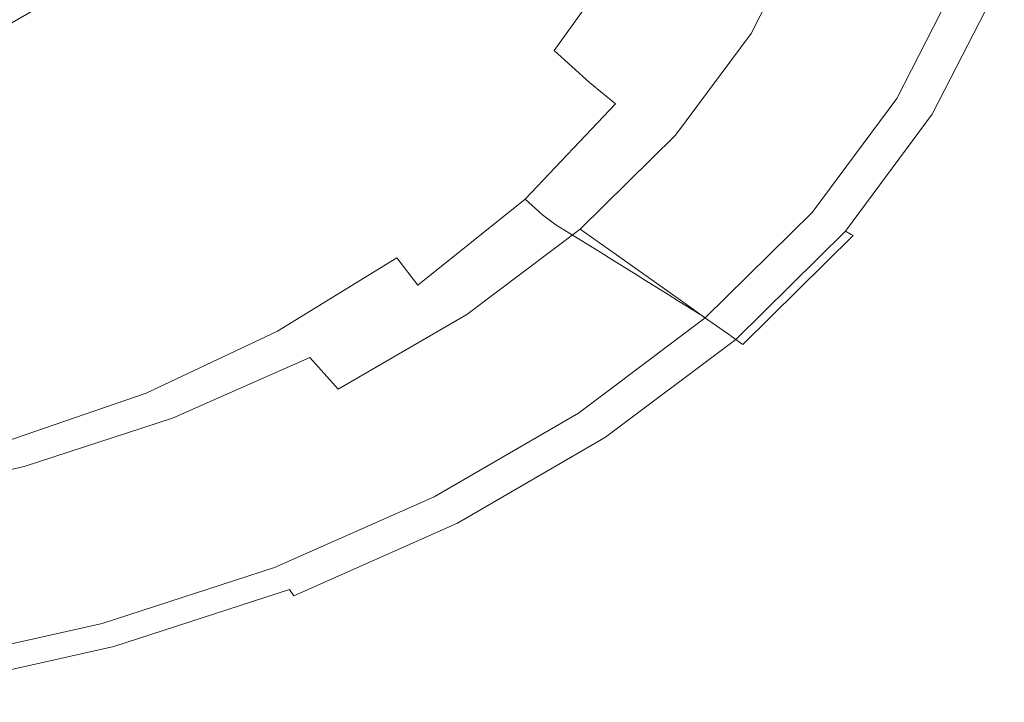
# Model space of a CAD drawing. Extents: x -290 to 290, y -392 to -7.
# Drawn here: x 92 to 280, y -386 to -255 of the extents above; entities that cross this region are included whole.
import ezdxf

# ---------------------------------------------------------------- set-up
doc = ezdxf.new("R2010")
doc.units = 0
doc.header["$LTSCALE"] = 500
doc.header["$MEASUREMENT"] = 0
doc.layers.add('NOVOTERM_CERAMIKA_SZARY', color=7, linetype='Continuous')

msp = doc.modelspace()

# ---------------------------------------------------------------- linework, layer by layer
at = {"layer": 'NOVOTERM_CERAMIKA_SZARY', "lineweight": 0}
for points, invisible_edges in [([(233.41, -232.75, 94.54), (223.27, -253.9, 93.72), (226.24, -255.42, 98.5), (236.51, -234.06, 99.34)], 15), ([(233.58, -234.3, 59), (242.15, -237.24, 68.7), (231.63, -257.78, 68.04), (223.43, -254.12, 58.42)], 13), ([(236.51, -234.06, 99.34), (226.24, -255.42, 98.5), (228.74, -256.53, 102.55), (239.12, -235.05, 103.41)], 15), ([(241.73, -236.04, 107.47), (239.12, -235.05, 103.41), (228.74, -256.53, 102.55), (231.23, -257.64, 106.61)], 15), ([(198.28, -237.16, 55.13), (185.9, -254.15, 54.5), (193.97, -261.07, 66.95), (206.89, -242.94, 67.75)], 11), ([(244.34, -237.03, 111.53), (241.73, -236.04, 107.47), (231.23, -257.64, 106.61), (233.73, -258.76, 110.66)], 15), ([(242.15, -237.24, 68.7), (250.06, -239.94, 80.08), (239.2, -261.15, 79.34), (231.63, -257.78, 68.04)], 15), ([(244.34, -237.03, 111.53), (233.73, -258.76, 110.66), (236.23, -259.87, 114.72), (246.95, -238.02, 115.6)], 15), ([(148.51, -259.53, 23.46), (136.29, -250.88, 15.98), (148.79, -238.54, 16.33), (162.13, -246.09, 24)], 15), ([(144.59, -251.74, 24.94), (153.35, -255.63, 31.66), (167.43, -242.07, 32.06), (157.85, -239.06, 25.22)], 15), ([(188.09, -238.33, 32.86), (202.36, -244.71, 41.52), (189.72, -261.7, 40.88), (176.35, -254.13, 32.36)], 15), ([(246.95, -238.02, 115.6), (236.23, -259.87, 114.72), (238.73, -260.98, 118.77), (249.56, -239.02, 119.66)], 15), ([(252.17, -240.01, 123.73), (249.56, -239.02, 119.66), (238.73, -260.98, 118.77), (241.22, -262.1, 122.83)], 15), ([(258.03, -242.67, 93.83), (246.83, -264.56, 93.03), (239.2, -261.15, 79.34), (250.06, -239.94, 80.08)], 15), ([(254.79, -241, 127.79), (252.17, -240.01, 123.73), (241.22, -262.1, 122.83), (243.72, -263.21, 126.88)], 15), ([(254.79, -241, 127.79), (243.72, -263.21, 126.88), (246.22, -264.32, 130.94), (257.4, -241.99, 131.86)], 15), ([(79.88, -241.38, 14.84), (68.78, -248.01, 14.76), (83.07, -258.14, 16.36), (96.48, -250.34, 16.48)], 15), ([(109.61, -255.95, 18.09), (123, -246.05, 18.26), (108.27, -241.46, 16.61), (96.48, -250.34, 16.48)], 15), ([(162.05, -262.07, 41.77), (176.92, -247.46, 42.35), (167.43, -242.07, 32.06), (153.35, -255.63, 31.66)], 15), ([(206.89, -242.94, 67.75), (193.97, -261.07, 66.95), (200.7, -267.13, 78.12), (214.07, -248.07, 79.07)], 15), ([(257.4, -241.99, 131.86), (246.22, -264.32, 130.94), (248.71, -265.43, 134.99), (260.01, -242.98, 135.92)], 15), ([(265.51, -245.23, 108.46), (253.98, -267.75, 107.62), (246.83, -264.56, 93.03), (258.03, -242.67, 93.83)], 15), ([(121.46, -262.04, 15.55), (112.68, -254.26, 9.44), (126.44, -243.91, 9.68), (136.29, -250.88, 15.98)], 15), ([(213.91, -249.86, 49.81), (200.55, -267.83, 49.05), (189.72, -261.7, 40.88), (202.36, -244.71, 41.52)], 15), ([(262.62, -243.97, 139.99), (260.01, -242.98, 135.92), (248.71, -265.43, 134.99), (251.21, -266.55, 139.05)], 15), ([(265.07, -244.9, 143.89), (262.62, -243.97, 139.99), (251.21, -266.55, 139.05), (253.56, -267.59, 142.94)], 15), ([(104.78, -247.26, 1.6), (90.22, -255.72, 1.55), (89.46, -254.87, -0.96), (103.91, -246.48, -0.94)], 15), ([(120.12, -259.74, 20.53), (134.79, -249.02, 20.76), (123, -246.05, 18.26), (109.61, -255.95, 18.09)], 15), ([(148.51, -259.53, 23.46), (162.13, -246.09, 24), (176.35, -254.13, 32.36), (161.52, -268.75, 31.61)], 15), ([(265.07, -244.9, 143.89), (253.56, -267.59, 142.94), (255.61, -268.5, 146.5), (267.21, -245.71, 147.46)], 15), ([(265.51, -245.23, 108.46), (271.91, -247.42, 122.53), (260.1, -270.49, 121.65), (253.98, -267.75, 107.62)], 15), ([(267.21, -245.71, 147.46), (255.61, -268.5, 146.5), (257.2, -269.21, 149.58), (268.88, -246.34, 150.54)], 15), ([(269.93, -246.73, 152.97), (268.88, -246.34, 150.54), (257.2, -269.21, 149.58), (258.2, -269.66, 152)], 15), ([(104.78, -247.26, 1.6), (107.42, -249.59, 4.93), (92.49, -258.27, 4.81), (90.22, -255.72, 1.55)], 7), ([(170.28, -269.88, 53.72), (185.9, -254.15, 54.5), (176.92, -247.46, 42.35), (162.05, -262.07, 41.77)], 15), ([(219.37, -251.59, 87.48), (214.07, -248.07, 79.07), (200.7, -267.13, 78.12), (205.68, -271.26, 86.43)], 11), ([(270.63, -246.99, 154.79), (269.93, -246.73, 152.97), (258.2, -269.66, 152), (258.87, -269.95, 153.82)], 15), ([(270.63, -246.99, 154.79), (258.87, -269.95, 153.82), (259.48, -270.22, 155.07), (271.26, -247.2, 156.04)], 11), ([(271.26, -247.2, 156.04), (259.48, -270.22, 155.07), (260.29, -270.57, 155.82), (272.1, -247.49, 156.79)], 15), ([(271.91, -247.42, 122.53), (276.67, -249.05, 134.55), (264.66, -272.52, 133.64), (260.1, -270.49, 121.65)], 15), ([(273.44, -247.95, 157.07), (272.1, -247.49, 156.79), (260.29, -270.57, 155.82), (261.57, -271.14, 156.11)], 15), ([(275.07, -248.5, 156.82), (273.44, -247.95, 157.07), (261.57, -271.14, 156.11), (263.12, -271.84, 155.87)], 15), ([(275.07, -248.5, 156.82), (263.12, -271.84, 155.87), (264.76, -272.57, 155.05), (276.78, -249.09, 155.99)], 15), ([(109.61, -255.95, 18.09), (96.48, -250.34, 16.48), (83.07, -258.14, 16.36), (94.38, -264.65, 17.94)], 15), ([(107.42, -249.59, 4.93), (112.68, -254.26, 9.44), (97.02, -263.36, 9.2), (92.49, -258.27, 4.81)], 15), ([(120.12, -259.74, 20.53), (128.85, -263.22, 24.62), (144.59, -251.74, 24.94), (134.79, -249.02, 20.76)], 15), ([(223.43, -254.12, 58.42), (209.49, -272.88, 57.54), (200.55, -267.83, 49.05), (213.91, -249.86, 49.81)], 15), ([(279.23, -249.93, 143.05), (267.11, -273.61, 142.14), (264.66, -272.52, 133.64), (276.67, -249.05, 134.55)], 15), ([(276.78, -249.09, 155.99), (264.76, -272.57, 155.05), (266.27, -273.24, 153.58), (278.36, -249.63, 154.52)], 11), ([(279.61, -250.05, 152.34), (278.36, -249.63, 154.52), (266.27, -273.24, 153.58), (267.46, -273.77, 151.41)], 15), ([(280.05, -250.21, 148.75), (267.89, -273.96, 147.82), (267.11, -273.61, 142.14), (279.23, -249.93, 143.05)], 15), ([(280.05, -250.21, 148.75), (279.61, -250.05, 152.34), (267.46, -273.77, 151.41), (267.89, -273.96, 147.82)], 15), ([(132.34, -271.69, 22.79), (121.46, -262.04, 15.55), (136.29, -250.88, 15.98), (148.51, -259.53, 23.46)], 15), ([(128.85, -263.22, 24.62), (136.66, -267.9, 31.2), (153.35, -255.63, 31.66), (144.59, -251.74, 24.94)], 15), ([(223.27, -253.9, 93.72), (219.37, -251.59, 87.48), (205.68, -271.26, 86.43), (209.34, -273.94, 92.61)], 15), ([(161.52, -268.75, 31.61), (176.35, -254.13, 32.36), (189.72, -261.7, 40.88), (173.78, -277.43, 39.94)], 15), ([(170.28, -269.88, 53.72), (177.67, -277.84, 65.96), (193.97, -261.07, 66.95), (185.9, -254.15, 54.5)], 15), ([(223.27, -253.9, 93.72), (209.34, -273.94, 92.61), (212.12, -275.65, 97.36), (226.24, -255.42, 98.5)], 15), ([(223.43, -254.12, 58.42), (231.63, -257.78, 68.04), (217.17, -277.23, 67.05), (209.49, -272.88, 57.54)], 13), ([(90.22, -255.72, 1.55), (92.49, -258.27, 4.81), (75.98, -265.58, 4.71), (74.12, -262.85, 1.52)], 7), ([(120.12, -259.74, 20.53), (109.61, -255.95, 18.09), (94.38, -264.65, 17.94), (103.42, -269.16, 20.31)], 15), ([(121.46, -262.04, 15.55), (104.57, -271.85, 15.08), (97.02, -263.36, 9.2), (112.68, -254.26, 9.44)], 15), ([(144.41, -275.29, 41.11), (162.05, -262.07, 41.77), (153.35, -255.63, 31.66), (136.66, -267.9, 31.2)], 15), ([(226.24, -255.42, 98.5), (212.12, -275.65, 97.36), (214.46, -276.87, 101.39), (228.74, -256.53, 102.55)], 15), ([(231.23, -257.64, 106.61), (228.74, -256.53, 102.55), (214.46, -276.87, 101.39), (216.8, -278.1, 105.43)], 15), ([(233.73, -258.76, 110.66), (231.23, -257.64, 106.61), (216.8, -278.1, 105.43), (219.14, -279.33, 109.46)], 15), ([(231.63, -257.78, 68.04), (239.2, -261.15, 79.34), (224.27, -281.24, 78.26), (217.17, -277.23, 67.05)], 15), ([(94.38, -264.65, 17.94), (83.07, -258.14, 16.36), (68.25, -264.72, 16.27), (77.54, -271.99, 17.82)], 15), ([(92.49, -258.27, 4.81), (97.02, -263.36, 9.2), (79.71, -271.03, 8.95), (75.98, -265.58, 4.71)], 15), ([(120.12, -259.74, 20.53), (103.42, -269.16, 20.31), (110.94, -273.3, 24.31), (128.85, -263.22, 24.62)], 15), ([(132.34, -271.69, 22.79), (148.51, -259.53, 23.46), (161.52, -268.75, 31.61), (143.95, -281.98, 30.69)], 15), ([(233.73, -258.76, 110.66), (219.14, -279.33, 109.46), (221.48, -280.56, 113.5), (236.23, -259.87, 114.72)], 15), ([(236.23, -259.87, 114.72), (221.48, -280.56, 113.5), (223.82, -281.79, 117.53), (238.73, -260.98, 118.77)], 15), ([(183.7, -284.46, 47.95), (173.78, -277.43, 39.94), (189.72, -261.7, 40.88), (200.55, -267.83, 49.05)], 15), ([(177.67, -277.84, 65.96), (183.83, -284.77, 76.96), (200.7, -267.13, 78.12), (193.97, -261.07, 66.95)], 11), ([(241.22, -262.1, 122.83), (238.73, -260.98, 118.77), (223.82, -281.79, 117.53), (226.17, -283.02, 121.56)], 15), ([(246.83, -264.56, 93.03), (231.42, -285.29, 91.87), (224.27, -281.24, 78.26), (239.2, -261.15, 79.34)], 15), ([(104.57, -271.85, 15.08), (85.91, -280.12, 14.61), (79.71, -271.03, 8.95), (97.02, -263.36, 9.2)], 15), ([(132.34, -271.69, 22.79), (113.95, -282.38, 22.05), (104.57, -271.85, 15.08), (121.46, -262.04, 15.55)], 15), ([(128.85, -263.22, 24.62), (110.94, -273.3, 24.31), (117.67, -278.67, 30.74), (136.66, -267.9, 31.2)], 15), ([(151.75, -284.11, 52.83), (170.28, -269.88, 53.72), (162.05, -262.07, 41.77), (144.41, -275.29, 41.11)], 15), ([(243.72, -263.21, 126.88), (241.22, -262.1, 122.83), (226.17, -283.02, 121.56), (228.51, -284.24, 125.6)], 15), ([(243.72, -263.21, 126.88), (228.51, -284.24, 125.6), (230.85, -285.47, 129.63), (246.22, -264.32, 130.94)], 15), ([(103.42, -269.16, 20.31), (94.38, -264.65, 17.94), (77.54, -271.99, 17.82), (84.97, -277.11, 20.15)], 15), ([(246.22, -264.32, 130.94), (230.85, -285.47, 129.63), (233.19, -286.7, 133.67), (248.71, -265.43, 134.99)], 15), ([(253.98, -267.75, 107.62), (238.12, -289.08, 106.39), (231.42, -285.29, 91.87), (246.83, -264.56, 93.03)], 15), ([(251.21, -266.55, 139.05), (248.71, -265.43, 134.99), (233.19, -286.7, 133.67), (235.53, -287.93, 137.7)], 15), ([(188.39, -289.46, 85.16), (205.68, -271.26, 86.43), (200.7, -267.13, 78.12), (183.83, -284.77, 76.96)], 15), ([(253.56, -267.59, 142.94), (251.21, -266.55, 139.05), (235.53, -287.93, 137.7), (237.73, -289.08, 141.58)], 15), ([(103.42, -269.16, 20.31), (84.97, -277.11, 20.15), (91.15, -281.8, 24.06), (110.94, -273.3, 24.31)], 15), ([(144.41, -275.29, 41.11), (136.66, -267.9, 31.2), (117.67, -278.67, 30.74), (124.34, -286.91, 40.43)], 15), ([(143.95, -281.98, 30.69), (161.52, -268.75, 31.61), (173.78, -277.43, 39.94), (154.87, -291.66, 38.78)], 15), ([(191.88, -290.25, 56.32), (183.7, -284.46, 47.95), (200.55, -267.83, 49.05), (209.49, -272.88, 57.54)], 15), ([(253.56, -267.59, 142.94), (237.73, -289.08, 141.58), (239.65, -290.09, 145.12), (255.61, -268.5, 146.5)], 15), ([(253.98, -267.75, 107.62), (260.1, -270.49, 121.65), (243.86, -292.33, 120.36), (238.12, -289.08, 106.39)], 15), ([(255.61, -268.5, 146.5), (239.65, -290.09, 145.12), (241.15, -290.88, 148.19), (257.2, -269.21, 149.58)], 15), ([(258.2, -269.66, 152), (257.2, -269.21, 149.58), (241.15, -290.88, 148.19), (242.09, -291.37, 150.6)], 15), ([(151.75, -284.11, 52.83), (158.33, -293.02, 64.85), (177.67, -277.84, 65.96), (170.28, -269.88, 53.72)], 15), ([(258.87, -269.95, 153.82), (258.2, -269.66, 152), (242.09, -291.37, 150.6), (242.71, -291.7, 152.42)], 15), ([(258.87, -269.95, 153.82), (242.71, -291.7, 152.42), (243.28, -292.01, 153.67), (259.48, -270.22, 155.07)], 11), ([(259.48, -270.22, 155.07), (243.28, -292.01, 153.67), (244.04, -292.43, 154.43), (260.29, -270.57, 155.82)], 15), ([(260.1, -270.49, 121.65), (264.66, -272.52, 133.64), (248.14, -294.75, 132.32), (243.86, -292.33, 120.36)], 15), ([(261.57, -271.14, 156.11), (260.29, -270.57, 155.82), (244.04, -292.43, 154.43), (245.24, -293.11, 154.72)], 15), ([(263.12, -271.84, 155.87), (261.57, -271.14, 156.11), (245.24, -293.11, 154.72), (246.7, -293.94, 154.49)], 15), ([(113.95, -282.38, 22.05), (93.62, -291.39, 21.29), (85.91, -280.12, 14.61), (104.57, -271.85, 15.08)], 15), ([(132.34, -271.69, 22.79), (143.95, -281.98, 30.69), (123.94, -293.6, 29.66), (113.95, -282.38, 22.05)], 15), ([(191.74, -292.47, 91.25), (209.34, -273.94, 92.61), (205.68, -271.26, 86.43), (188.39, -289.46, 85.16)], 11), ([(191.88, -290.25, 56.32), (209.49, -272.88, 57.54), (217.17, -277.23, 67.05), (198.92, -295.24, 65.72)], 11), ([(263.12, -271.84, 155.87), (246.7, -293.94, 154.49), (248.23, -294.8, 153.67), (264.76, -272.57, 155.05)], 15), ([(267.11, -273.61, 142.14), (250.43, -296.05, 140.79), (248.14, -294.75, 132.32), (264.66, -272.52, 133.64)], 15), ([(264.76, -272.57, 155.05), (248.23, -294.8, 153.67), (249.65, -295.6, 152.21), (266.27, -273.24, 153.58)], 11), ([(110.94, -273.3, 24.31), (91.15, -281.8, 24.06), (96.67, -287.76, 30.33), (117.67, -278.67, 30.74)], 15), ([(191.74, -292.47, 91.25), (194.29, -294.37, 95.95), (212.12, -275.65, 97.36), (209.34, -273.94, 92.61)], 15), ([(267.46, -273.77, 151.41), (266.27, -273.24, 153.58), (249.65, -295.6, 152.21), (250.77, -296.24, 150.04)], 15), ([(267.89, -273.96, 147.82), (251.17, -296.46, 146.46), (250.43, -296.05, 140.79), (267.11, -273.61, 142.14)], 15), ([(267.89, -273.96, 147.82), (267.46, -273.77, 151.41), (250.77, -296.24, 150.04), (251.17, -296.46, 146.46)], 15), ([(151.75, -284.11, 52.83), (144.41, -275.29, 41.11), (124.34, -286.91, 40.43), (130.65, -296.61, 51.89)], 15), ([(194.29, -294.37, 95.95), (196.43, -295.7, 99.95), (214.46, -276.87, 101.39), (212.12, -275.65, 97.36)], 15), ([(124.34, -286.91, 40.43), (117.67, -278.67, 30.74), (96.67, -287.76, 30.33), (102.15, -296.7, 39.78)], 15), ([(163.71, -299.5, 46.61), (154.87, -291.66, 38.78), (173.78, -277.43, 39.94), (183.7, -284.46, 47.95)], 15), ([(158.33, -293.02, 64.85), (163.83, -300.73, 75.64), (183.83, -284.77, 76.96), (177.67, -277.84, 65.96)], 15), ([(198.58, -297.04, 103.95), (216.8, -278.1, 105.43), (214.46, -276.87, 101.39), (196.43, -295.7, 99.95)], 15), ([(200.72, -298.37, 107.95), (219.14, -279.33, 109.46), (216.8, -278.1, 105.43), (198.58, -297.04, 103.95)], 15), ([(198.92, -295.24, 65.72), (217.17, -277.23, 67.05), (224.27, -281.24, 78.26), (205.42, -299.84, 76.83)], 15), ([(71.65, -298.53, 20.58), (65.75, -286.66, 14.18), (85.91, -280.12, 14.61), (93.62, -291.39, 21.29)], 15), ([(200.72, -298.37, 107.95), (202.87, -299.71, 111.95), (221.48, -280.56, 113.5), (219.14, -279.33, 109.46)], 15), ([(202.87, -299.71, 111.95), (205.01, -301.04, 115.95), (223.82, -281.79, 117.53), (221.48, -280.56, 113.5)], 15), ([(69.76, -288.53, 23.91), (73.99, -294.96, 30.02), (96.67, -287.76, 30.33), (91.15, -281.8, 24.06)], 15), ([(113.95, -282.38, 22.05), (123.94, -293.6, 29.66), (101.82, -303.4, 28.6), (93.62, -291.39, 21.29)], 15), ([(143.95, -281.98, 30.69), (154.87, -291.66, 38.78), (133.34, -304.17, 37.49), (123.94, -293.6, 29.66)], 15), ([(207.16, -302.38, 119.95), (226.17, -283.02, 121.56), (223.82, -281.79, 117.53), (205.01, -301.04, 115.95)], 15), ([(211.97, -304.48, 90.33), (205.42, -299.84, 76.83), (224.27, -281.24, 78.26), (231.42, -285.29, 91.87)], 15), ([(151.75, -284.11, 52.83), (130.65, -296.61, 51.89), (136.32, -306.36, 63.65), (158.33, -293.02, 64.85)], 15), ([(209.3, -303.71, 123.95), (228.51, -284.24, 125.6), (226.17, -283.02, 121.56), (207.16, -302.38, 119.95)], 15), ([(209.3, -303.71, 123.95), (211.44, -305.05, 127.95), (230.85, -285.47, 129.63), (228.51, -284.24, 125.6)], 15), ([(171, -305.97, 54.83), (163.71, -299.5, 46.61), (183.7, -284.46, 47.95), (191.88, -290.25, 56.32)], 15), ([(167.89, -305.93, 83.7), (188.39, -289.46, 85.16), (183.83, -284.77, 76.96), (163.83, -300.73, 75.64)], 7), ([(211.44, -305.05, 127.95), (213.59, -306.38, 131.95), (233.19, -286.7, 133.67), (230.85, -285.47, 129.63)], 15), ([(218.11, -308.83, 104.76), (211.97, -304.48, 90.33), (231.42, -285.29, 91.87), (238.12, -289.08, 106.39)], 15), ([(78.18, -304.46, 39.2), (102.15, -296.7, 39.78), (96.67, -287.76, 30.33), (73.99, -294.96, 30.02)], 15), ([(130.65, -296.61, 51.89), (124.34, -286.91, 40.43), (102.15, -296.7, 39.78), (107.34, -307.15, 50.95)], 15), ([(215.73, -307.72, 135.95), (235.53, -287.93, 137.7), (233.19, -286.7, 133.67), (213.59, -306.38, 131.95)], 15), ([(217.75, -308.97, 139.79), (237.73, -289.08, 141.58), (235.53, -287.93, 137.7), (215.73, -307.72, 135.95)], 15), ([(170.87, -309.25, 89.7), (191.74, -292.47, 91.25), (188.39, -289.46, 85.16), (167.89, -305.93, 83.7)], 9), ([(217.75, -308.97, 139.79), (219.51, -310.07, 143.31), (239.65, -290.09, 145.12), (237.73, -289.08, 141.58)], 15), ([(218.11, -308.83, 104.76), (238.12, -289.08, 106.39), (243.86, -292.33, 120.36), (223.37, -312.55, 118.65)], 15), ([(71.65, -298.53, 20.58), (93.62, -291.39, 21.29), (101.82, -303.4, 28.6), (77.93, -311.16, 27.59)], 15), ([(163.71, -299.5, 46.61), (140.95, -312.72, 45.12), (133.34, -304.17, 37.49), (154.87, -291.66, 38.78)], 15), ([(171, -305.97, 54.83), (191.88, -290.25, 56.32), (198.92, -295.24, 65.72), (177.27, -311.53, 64.12)], 11), ([(219.51, -310.07, 143.31), (220.88, -310.92, 146.35), (241.15, -290.88, 148.19), (239.65, -290.09, 145.12)], 15), ([(221.74, -311.46, 148.76), (242.09, -291.37, 150.6), (241.15, -290.88, 148.19), (220.88, -310.92, 146.35)], 15), ([(222.31, -311.83, 150.56), (242.71, -291.7, 152.42), (242.09, -291.37, 150.6), (221.74, -311.46, 148.76)], 15), ([(222.31, -311.83, 150.56), (222.83, -312.18, 151.82), (243.28, -292.01, 153.67), (242.71, -291.7, 152.42)], 13), ([(123.94, -293.6, 29.66), (133.34, -304.17, 37.49), (109.55, -314.71, 36.15), (101.82, -303.4, 28.6)], 15), ([(158.33, -293.02, 64.85), (136.32, -306.36, 63.65), (141.05, -314.76, 74.21), (163.83, -300.73, 75.64)], 11), ([(170.87, -309.25, 89.7), (173.14, -311.31, 94.34), (194.29, -294.37, 95.95), (191.74, -292.47, 91.25)], 11), ([(222.83, -312.18, 151.82), (223.53, -312.67, 152.58), (244.04, -292.43, 154.43), (243.28, -292.01, 153.67)], 15), ([(223.37, -312.55, 118.65), (243.86, -292.33, 120.36), (248.14, -294.75, 132.32), (227.28, -315.32, 130.54)], 15), ([(224.63, -313.44, 152.87), (245.24, -293.11, 154.72), (244.04, -292.43, 154.43), (223.53, -312.67, 152.58)], 15), ([(225.96, -314.39, 152.64), (246.7, -293.94, 154.49), (245.24, -293.11, 154.72), (224.63, -313.44, 152.87)], 15), ([(173.14, -311.31, 94.34), (175.06, -312.74, 98.29), (196.43, -295.7, 99.95), (194.29, -294.37, 95.95)], 11), ([(177.27, -311.53, 64.12), (198.92, -295.24, 65.72), (205.42, -299.84, 76.83), (183.06, -316.66, 75.11)], 13), ([(225.96, -314.39, 152.64), (227.37, -315.38, 151.83), (248.23, -294.8, 153.67), (246.7, -293.94, 154.49)], 15), ([(229.38, -316.81, 138.97), (227.28, -315.32, 130.54), (248.14, -294.75, 132.32), (250.43, -296.05, 140.79)], 15), ([(227.37, -315.38, 151.83), (228.67, -316.3, 150.37), (249.65, -295.6, 152.21), (248.23, -294.8, 153.67)], 13), ([(229.69, -317.03, 148.2), (250.77, -296.24, 150.04), (249.65, -295.6, 152.21), (228.67, -316.3, 150.37)], 13), ([(82.15, -315.49, 50.06), (107.34, -307.15, 50.95), (102.15, -296.7, 39.78), (78.18, -304.46, 39.2)], 15), ([(130.65, -296.61, 51.89), (107.34, -307.15, 50.95), (112, -317.6, 62.41), (136.32, -306.36, 63.65)], 15), ([(176.97, -314.17, 102.24), (198.58, -297.04, 103.95), (196.43, -295.7, 99.95), (175.06, -312.74, 98.29)], 13), ([(178.88, -315.6, 106.19), (200.72, -298.37, 107.95), (198.58, -297.04, 103.95), (176.97, -314.17, 102.24)], 13), ([(230.06, -317.29, 144.63), (229.38, -316.81, 138.97), (250.43, -296.05, 140.79), (251.17, -296.46, 146.46)], 15), ([(230.06, -317.29, 144.63), (251.17, -296.46, 146.46), (250.77, -296.24, 150.04), (229.69, -317.03, 148.2)], 12), ([(178.88, -315.6, 106.19), (180.79, -317.04, 110.15), (202.87, -299.71, 111.95), (200.72, -298.37, 107.95)], 11), ([(171, -305.97, 54.83), (147.23, -319.77, 53.18), (140.95, -312.72, 45.12), (163.71, -299.5, 46.61)], 15), ([(167.89, -305.93, 83.7), (163.83, -300.73, 75.64), (141.05, -314.76, 74.21), (144.55, -320.4, 82.11)], 15), ([(180.79, -317.04, 110.15), (182.7, -318.47, 114.1), (205.01, -301.04, 115.95), (202.87, -299.71, 111.95)], 11), ([(184.61, -319.9, 118.05), (207.16, -302.38, 119.95), (205.01, -301.04, 115.95), (182.7, -318.47, 114.1)], 13), ([(188.9, -321.84, 88.49), (183.06, -316.66, 75.11), (205.42, -299.84, 76.83), (211.97, -304.48, 90.33)], 11), ([(186.52, -321.33, 122), (209.3, -303.71, 123.95), (207.16, -302.38, 119.95), (184.61, -319.9, 118.05)], 13), ([(77.93, -311.16, 27.59), (101.82, -303.4, 28.6), (109.55, -314.71, 36.15), (83.84, -323.06, 34.85)], 15), ([(140.95, -312.72, 45.12), (115.8, -323.86, 43.55), (109.55, -314.71, 36.15), (133.34, -304.17, 37.49)], 15), ([(186.52, -321.33, 122), (188.43, -322.76, 125.95), (211.44, -305.05, 127.95), (209.3, -303.71, 123.95)], 11), ([(188.43, -322.76, 125.95), (190.34, -324.19, 129.91), (213.59, -306.38, 131.95), (211.44, -305.05, 127.95)], 11), ([(194.37, -326.69, 102.8), (188.9, -321.84, 88.49), (211.97, -304.48, 90.33), (218.11, -308.83, 104.76)], 11), ([(136.32, -306.36, 63.65), (112, -317.6, 62.41), (115.89, -326.58, 72.72), (141.05, -314.76, 74.21)], 11), ([(170.87, -309.25, 89.7), (167.89, -305.93, 83.7), (144.55, -320.4, 82.11), (147.12, -323.99, 88)], 15), ([(171, -305.97, 54.83), (177.27, -311.53, 64.12), (152.63, -325.84, 62.32), (147.23, -319.77, 53.18)], 9), ([(192.25, -325.63, 133.86), (215.73, -307.72, 135.95), (213.59, -306.38, 131.95), (190.34, -324.19, 129.91)], 13), ([(82.15, -315.49, 50.06), (85.72, -326.51, 61.19), (112, -317.6, 62.41), (107.34, -307.15, 50.95)], 15), ([(194.05, -326.97, 137.65), (217.75, -308.97, 139.79), (215.73, -307.72, 135.95), (192.25, -325.63, 133.86)], 13), ([(194.37, -326.69, 102.8), (218.11, -308.83, 104.76), (223.37, -312.55, 118.65), (199.06, -330.84, 116.58)], 13), ([(170.87, -309.25, 89.7), (147.12, -323.99, 88), (149.08, -326.19, 92.56), (173.14, -311.31, 94.34)], 15), ([(194.05, -326.97, 137.65), (195.62, -328.15, 141.13), (219.51, -310.07, 143.31), (217.75, -308.97, 139.79)], 11), ([(195.62, -328.15, 141.13), (196.84, -329.06, 144.15), (220.88, -310.92, 146.35), (219.51, -310.07, 143.31)], 11), ([(173.14, -311.31, 94.34), (149.08, -326.19, 92.56), (150.72, -327.71, 96.45), (175.06, -312.74, 98.29)], 15), ([(177.27, -311.53, 64.12), (183.06, -316.66, 75.11), (157.61, -331.44, 73.18), (152.63, -325.84, 62.32)], 15), ([(197.61, -329.64, 146.53), (221.74, -311.46, 148.76), (220.88, -310.92, 146.35), (196.84, -329.06, 144.15)], 13), ([(198.12, -330.04, 148.33), (222.31, -311.83, 150.56), (221.74, -311.46, 148.76), (197.61, -329.64, 146.53)], 13), ([(198.12, -330.04, 148.33), (198.58, -330.43, 149.58), (222.83, -312.18, 151.82), (222.31, -311.83, 150.56)], 9), ([(198.58, -330.43, 149.58), (199.2, -330.97, 150.34), (223.53, -312.67, 152.58), (222.83, -312.18, 151.82)], 15), ([(199.06, -330.84, 116.58), (223.37, -312.55, 118.65), (227.28, -315.32, 130.54), (202.55, -333.94, 128.39)], 13), ([(147.23, -319.77, 53.18), (120.96, -331.41, 51.43), (115.8, -323.86, 43.55), (140.95, -312.72, 45.12)], 15), ([(176.97, -314.17, 102.24), (175.06, -312.74, 98.29), (150.72, -327.71, 96.45), (152.37, -329.22, 100.35)], 15), ([(178.88, -315.6, 106.19), (176.97, -314.17, 102.24), (152.37, -329.22, 100.35), (154.01, -330.74, 104.24)], 15), ([(200.18, -331.84, 150.63), (224.63, -313.44, 152.87), (223.53, -312.67, 152.58), (199.2, -330.97, 150.34)], 15), ([(201.37, -332.9, 150.4), (225.96, -314.39, 152.64), (224.63, -313.44, 152.87), (200.18, -331.84, 150.63)], 15), ([(201.37, -332.9, 150.4), (202.62, -334, 149.59), (227.37, -315.38, 151.83), (225.96, -314.39, 152.64)], 15), ([(88.62, -332.69, 42.01), (83.84, -323.06, 34.85), (109.55, -314.71, 36.15), (115.8, -323.86, 43.55)], 15), ([(144.55, -320.4, 82.11), (141.05, -314.76, 74.21), (115.89, -326.58, 72.72), (118.76, -332.61, 80.43)], 15), ([(178.88, -315.6, 106.19), (154.01, -330.74, 104.24), (155.66, -332.26, 108.13), (180.79, -317.04, 110.15)], 15), ([(204.42, -335.6, 136.76), (202.55, -333.94, 128.39), (227.28, -315.32, 130.54), (229.38, -316.81, 138.97)], 11), ([(202.62, -334, 149.59), (203.78, -335.03, 148.13), (228.67, -316.3, 150.37), (227.37, -315.38, 151.83)], 13), ([(204.69, -335.84, 145.96), (229.69, -317.03, 148.2), (228.67, -316.3, 150.37), (203.78, -335.03, 148.13)], 15), ([(85.72, -326.51, 61.19), (88.69, -335.95, 71.21), (115.89, -326.58, 72.72), (112, -317.6, 62.41)], 13), ([(180.79, -317.04, 110.15), (155.66, -332.26, 108.13), (157.3, -333.77, 112.02), (182.7, -318.47, 114.1)], 15), ([(188.9, -321.84, 88.49), (162.64, -337.09, 86.41), (157.61, -331.44, 73.18), (183.06, -316.66, 75.11)], 15), ([(205.02, -336.13, 142.39), (204.42, -335.6, 136.76), (229.38, -316.81, 138.97), (230.06, -317.29, 144.63)], 11), ([(205.02, -336.13, 142.39), (230.06, -317.29, 144.63), (229.69, -317.03, 148.2), (204.69, -335.84, 145.96)], 15), ([(147.23, -319.77, 53.18), (152.63, -325.84, 62.32), (125.39, -337.91, 60.4), (120.96, -331.41, 51.43)], 7), ([(184.61, -319.9, 118.05), (182.7, -318.47, 114.1), (157.3, -333.77, 112.02), (158.95, -335.29, 115.91)], 15), ([(186.52, -321.33, 122), (184.61, -319.9, 118.05), (158.95, -335.29, 115.91), (160.59, -336.81, 119.81)], 15), ([(147.12, -323.99, 88), (144.55, -320.4, 82.11), (118.76, -332.61, 80.43), (120.87, -336.41, 86.2)], 15), ([(186.52, -321.33, 122), (160.59, -336.81, 119.81), (162.24, -338.32, 123.7), (188.43, -322.76, 125.95)], 15), ([(194.37, -326.69, 102.8), (167.35, -342.38, 100.57), (162.64, -337.09, 86.41), (188.9, -321.84, 88.49)], 15), ([(92.57, -340.63, 49.67), (88.62, -332.69, 42.01), (115.8, -323.86, 43.55), (120.96, -331.41, 51.43)], 15), ([(188.43, -322.76, 125.95), (162.24, -338.32, 123.7), (163.88, -339.84, 127.59), (190.34, -324.19, 129.91)], 15), ([(147.12, -323.99, 88), (120.87, -336.41, 86.2), (122.48, -338.74, 90.67), (149.08, -326.19, 92.56)], 15), ([(192.25, -325.63, 133.86), (190.34, -324.19, 129.91), (163.88, -339.84, 127.59), (165.53, -341.36, 131.48)], 15), ([(194.05, -326.97, 137.65), (192.25, -325.63, 133.86), (165.53, -341.36, 131.48), (167.08, -342.78, 135.22)], 15), ([(90.89, -342.27, 78.72), (118.76, -332.61, 80.43), (115.89, -326.58, 72.72), (88.69, -335.95, 71.21)], 15), ([(149.08, -326.19, 92.56), (122.48, -338.74, 90.67), (123.83, -340.33, 94.49), (150.72, -327.71, 96.45)], 15), ([(152.37, -329.22, 100.35), (150.72, -327.71, 96.45), (123.83, -340.33, 94.49), (125.18, -341.92, 98.32)], 15), ([(152.63, -325.84, 62.32), (157.61, -331.44, 73.18), (129.49, -343.91, 71.11), (125.39, -337.91, 60.4)], 15), ([(194.05, -326.97, 137.65), (167.08, -342.78, 135.22), (168.43, -344.03, 138.66), (195.62, -328.15, 141.13)], 15), ([(194.37, -326.69, 102.8), (199.06, -330.84, 116.58), (171.39, -346.92, 114.21), (167.35, -342.38, 100.57)], 15), ([(154.01, -330.74, 104.24), (152.37, -329.22, 100.35), (125.18, -341.92, 98.32), (126.53, -343.5, 102.14)], 15), ([(195.62, -328.15, 141.13), (168.43, -344.03, 138.66), (169.48, -345, 141.63), (196.84, -329.06, 144.15)], 15), ([(197.61, -329.64, 146.53), (196.84, -329.06, 144.15), (169.48, -345, 141.63), (170.14, -345.61, 143.99)], 15), ([(92.57, -340.63, 49.67), (120.96, -331.41, 51.43), (125.39, -337.91, 60.4), (95.97, -347.47, 58.45)], 14), ([(154.01, -330.74, 104.24), (126.53, -343.5, 102.14), (127.88, -345.09, 105.96), (155.66, -332.26, 108.13)], 15), ([(162.64, -337.09, 86.41), (133.62, -349.95, 84.16), (129.49, -343.91, 71.11), (157.61, -331.44, 73.18)], 15), ([(198.12, -330.04, 148.33), (197.61, -329.64, 146.53), (170.14, -345.61, 143.99), (170.58, -346.04, 145.78)], 15), ([(198.12, -330.04, 148.33), (170.58, -346.04, 145.78), (170.98, -346.46, 147.03), (198.58, -330.43, 149.58)], 11), ([(198.58, -330.43, 149.58), (170.98, -346.46, 147.03), (171.51, -347.06, 147.78), (199.2, -330.97, 150.34)], 15), ([(199.06, -330.84, 116.58), (202.55, -333.94, 128.39), (174.39, -350.29, 125.92), (171.39, -346.92, 114.21)], 15), ([(200.18, -331.84, 150.63), (199.2, -330.97, 150.34), (171.51, -347.06, 147.78), (172.35, -348, 148.07)], 15), ([(62.6, -347.34, 48.12), (59.93, -339.11, 40.66), (88.62, -332.69, 42.01), (92.57, -340.63, 49.67)], 15), ([(92.51, -346.25, 84.35), (120.87, -336.41, 86.2), (118.76, -332.61, 80.43), (90.89, -342.27, 78.72)], 15), ([(155.66, -332.26, 108.13), (127.88, -345.09, 105.96), (129.23, -346.68, 109.78), (157.3, -333.77, 112.02)], 15), ([(201.37, -332.9, 150.4), (200.18, -331.84, 150.63), (172.35, -348, 148.07), (173.38, -349.16, 147.84)], 15), ([(201.37, -332.9, 150.4), (173.38, -349.16, 147.84), (174.46, -350.36, 147.03), (202.62, -334, 149.59)], 15), ([(158.95, -335.29, 115.91), (157.3, -333.77, 112.02), (129.23, -346.68, 109.78), (130.59, -348.27, 113.61)], 15), ([(204.42, -335.6, 136.76), (176, -352.1, 134.23), (174.39, -350.29, 125.92), (202.55, -333.94, 128.39)], 15), ([(202.62, -334, 149.59), (174.46, -350.36, 147.03), (175.45, -351.48, 145.56), (203.78, -335.03, 148.13)], 11), ([(204.69, -335.84, 145.96), (203.78, -335.03, 148.13), (175.45, -351.48, 145.56), (176.24, -352.37, 143.39)], 15), ([(92.51, -346.25, 84.35), (93.73, -348.68, 88.72), (122.48, -338.74, 90.67), (120.87, -336.41, 86.2)], 15), ([(160.59, -336.81, 119.81), (158.95, -335.29, 115.91), (130.59, -348.27, 113.61), (131.94, -349.86, 117.43)], 15), ([(160.59, -336.81, 119.81), (131.94, -349.86, 117.43), (133.29, -351.44, 121.25), (162.24, -338.32, 123.7)], 15), ([(167.35, -342.38, 100.57), (137.49, -355.62, 98.14), (133.62, -349.95, 84.16), (162.64, -337.09, 86.41)], 15), ([(205.02, -336.13, 142.39), (176.52, -352.68, 139.83), (176, -352.1, 134.23), (204.42, -335.6, 136.76)], 15), ([(205.02, -336.13, 142.39), (204.69, -335.84, 145.96), (176.24, -352.37, 143.39), (176.52, -352.68, 139.83)], 15), ([(93.73, -348.68, 88.72), (94.77, -350.32, 92.46), (123.83, -340.33, 94.49), (122.48, -338.74, 90.67)], 15), ([(95.97, -347.47, 58.45), (125.39, -337.91, 60.4), (129.49, -343.91, 71.11), (99.1, -353.78, 68.95)], 15), ([(162.24, -338.32, 123.7), (133.29, -351.44, 121.25), (134.64, -353.03, 125.07), (163.88, -339.84, 127.59)], 15), ([(62.6, -347.34, 48.12), (92.57, -340.63, 49.67), (95.97, -347.47, 58.45), (64.9, -354.42, 56.71)], 14), ([(95.8, -351.97, 96.21), (125.18, -341.92, 98.32), (123.83, -340.33, 94.49), (94.77, -350.32, 92.46)], 15), ([(165.53, -341.36, 131.48), (163.88, -339.84, 127.59), (134.64, -353.03, 125.07), (135.99, -354.62, 128.89)], 15), ([(62.56, -353.41, 82.69), (92.51, -346.25, 84.35), (90.89, -342.27, 78.72), (61.46, -349.3, 77.2)], 15), ([(96.84, -353.61, 99.95), (126.53, -343.5, 102.14), (125.18, -341.92, 98.32), (95.8, -351.97, 96.21)], 15), ([(167.08, -342.78, 135.22), (165.53, -341.36, 131.48), (135.99, -354.62, 128.89), (137.26, -356.11, 132.57)], 15), ([(167.35, -342.38, 100.57), (171.39, -346.92, 114.21), (140.8, -360.47, 111.63), (137.49, -355.62, 98.14)], 15), ([(96.84, -353.61, 99.95), (97.87, -355.26, 103.69), (127.88, -345.09, 105.96), (126.53, -343.5, 102.14)], 15), ([(102.26, -360.14, 81.8), (99.1, -353.78, 68.95), (129.49, -343.91, 71.11), (133.62, -349.95, 84.16)], 15), ([(167.08, -342.78, 135.22), (137.26, -356.11, 132.57), (138.37, -357.42, 135.94), (168.43, -344.03, 138.66)], 15), ([(168.43, -344.03, 138.66), (138.37, -357.42, 135.94), (139.24, -358.44, 138.87), (169.48, -345, 141.63)], 15), ([(62.56, -353.41, 82.69), (63.39, -355.91, 86.97), (93.73, -348.68, 88.72), (92.51, -346.25, 84.35)], 15), ([(97.87, -355.26, 103.69), (98.91, -356.9, 107.44), (129.23, -346.68, 109.78), (127.88, -345.09, 105.96)], 15), ([(170.14, -345.61, 143.99), (169.48, -345, 141.63), (139.24, -358.44, 138.87), (139.78, -359.08, 141.21)], 15), ([(170.58, -346.04, 145.78), (170.14, -345.61, 143.99), (139.78, -359.08, 141.21), (140.14, -359.53, 142.98)], 15), ([(170.58, -346.04, 145.78), (140.14, -359.53, 142.98), (140.47, -359.98, 144.23), (170.98, -346.46, 147.03)], 11), ([(170.98, -346.46, 147.03), (140.47, -359.98, 144.23), (140.91, -360.62, 144.98), (171.51, -347.06, 147.78)], 15), ([(64.9, -354.42, 56.71), (95.97, -347.47, 58.45), (99.1, -353.78, 68.95), (67.02, -360.96, 67.03)], 15), ([(99.94, -358.55, 111.18), (130.59, -348.27, 113.61), (129.23, -346.68, 109.78), (98.91, -356.9, 107.44)], 15), ([(100.98, -360.19, 114.92), (131.94, -349.86, 117.43), (130.59, -348.27, 113.61), (99.94, -358.55, 111.18)], 15), ([(171.39, -346.92, 114.21), (174.39, -350.29, 125.92), (143.27, -364.08, 123.2), (140.8, -360.47, 111.63)], 15), ([(172.35, -348, 148.07), (171.51, -347.06, 147.78), (140.91, -360.62, 144.98), (141.6, -361.63, 145.27)], 15), ([(173.38, -349.16, 147.84), (172.35, -348, 148.07), (141.6, -361.63, 145.27), (142.44, -362.87, 145.03)], 15), ([(63.39, -355.91, 86.97), (64.09, -357.59, 90.64), (94.77, -350.32, 92.46), (93.73, -348.68, 88.72)], 15), ([(100.98, -360.19, 114.92), (102.01, -361.84, 118.67), (133.29, -351.44, 121.25), (131.94, -349.86, 117.43)], 15), ([(105.23, -366.1, 95.58), (102.26, -360.14, 81.8), (133.62, -349.95, 84.16), (137.49, -355.62, 98.14)], 15), ([(173.38, -349.16, 147.84), (142.44, -362.87, 145.03), (143.33, -364.16, 144.21), (174.46, -350.36, 147.03)], 15), ([(176, -352.1, 134.23), (144.6, -366.02, 131.45), (143.27, -364.08, 123.2), (174.39, -350.29, 125.92)], 15), ([(64.79, -359.28, 94.31), (95.8, -351.97, 96.21), (94.77, -350.32, 92.46), (64.09, -357.59, 90.64)], 15), ([(65.49, -360.97, 97.98), (96.84, -353.61, 99.95), (95.8, -351.97, 96.21), (64.79, -359.28, 94.31)], 15), ([(102.01, -361.84, 118.67), (103.05, -363.48, 122.41), (134.64, -353.03, 125.07), (133.29, -351.44, 121.25)], 15), ([(174.46, -350.36, 147.03), (143.33, -364.16, 144.21), (144.14, -365.36, 142.74), (175.45, -351.48, 145.56)], 9), ([(176.24, -352.37, 143.39), (175.45, -351.48, 145.56), (144.14, -365.36, 142.74), (144.79, -366.3, 140.56)], 15), ([(176.52, -352.68, 139.83), (145.02, -366.64, 137.02), (144.6, -366.02, 131.45), (176, -352.1, 134.23)], 15), ([(65.49, -360.97, 97.98), (66.19, -362.65, 101.65), (97.87, -355.26, 103.69), (96.84, -353.61, 99.95)], 15), ([(69.16, -367.55, 79.67), (67.02, -360.96, 67.03), (99.1, -353.78, 68.95), (102.26, -360.14, 81.8)], 15), ([(104.08, -365.13, 126.16), (135.99, -354.62, 128.89), (134.64, -353.03, 125.07), (103.05, -363.48, 122.41)], 15), ([(176.52, -352.68, 139.83), (176.24, -352.37, 143.39), (144.79, -366.3, 140.56), (145.02, -366.64, 137.02)], 15), ([(66.19, -362.65, 101.65), (66.89, -364.34, 105.32), (98.91, -356.9, 107.44), (97.87, -355.26, 103.69)], 15), ([(105.05, -366.67, 129.76), (137.26, -356.11, 132.57), (135.99, -354.62, 128.89), (104.08, -365.13, 126.16)], 15), ([(105.23, -366.1, 95.58), (137.49, -355.62, 98.14), (140.8, -360.47, 111.63), (107.76, -371.2, 108.88)], 15), ([(67.59, -366.02, 108.99), (99.94, -358.55, 111.18), (98.91, -356.9, 107.44), (66.89, -364.34, 105.32)], 15), ([(105.05, -366.67, 129.76), (105.9, -368.02, 133.07), (138.37, -357.42, 135.94), (137.26, -356.11, 132.57)], 15), ([(105.9, -368.02, 133.07), (106.56, -369.08, 135.95), (139.24, -358.44, 138.87), (138.37, -357.42, 135.94)], 15), ([(68.29, -367.71, 112.66), (100.98, -360.19, 114.92), (99.94, -358.55, 111.18), (67.59, -366.02, 108.99)], 15), ([(106.98, -369.75, 138.25), (139.78, -359.08, 141.21), (139.24, -358.44, 138.87), (106.56, -369.08, 135.95)], 15), ([(107.25, -370.22, 140.01), (140.14, -359.53, 142.98), (139.78, -359.08, 141.21), (106.98, -369.75, 138.25)], 15), ([(107.25, -370.22, 140.01), (107.5, -370.69, 141.25), (140.47, -359.98, 144.23), (140.14, -359.53, 142.98)], 13), ([(68.29, -367.71, 112.66), (68.98, -369.4, 116.33), (102.01, -361.84, 118.67), (100.98, -360.19, 114.92)], 15), ([(71.16, -373.72, 93.26), (69.16, -367.55, 79.67), (102.26, -360.14, 81.8), (105.23, -366.1, 95.58)], 15), ([(107.5, -370.69, 141.25), (107.84, -371.36, 141.99), (140.91, -360.62, 144.98), (140.47, -359.98, 144.23)], 15), ([(107.76, -371.2, 108.88), (140.8, -360.47, 111.63), (143.27, -364.08, 123.2), (109.65, -375, 120.32)], 15), ([(108.37, -372.43, 142.28), (141.6, -361.63, 145.27), (140.91, -360.62, 144.98), (107.84, -371.36, 141.99)], 15), ([(68.98, -369.4, 116.33), (69.68, -371.08, 120), (103.05, -363.48, 122.41), (102.01, -361.84, 118.67)], 15), ([(70.38, -372.77, 123.67), (104.08, -365.13, 126.16), (103.05, -363.48, 122.41), (69.68, -371.08, 120)], 15), ([(109.01, -373.72, 142.04), (142.44, -362.87, 145.03), (141.6, -361.63, 145.27), (108.37, -372.43, 142.28)], 15), ([(109.01, -373.72, 142.04), (109.69, -375.09, 141.21), (143.33, -364.16, 144.21), (142.44, -362.87, 145.03)], 13), ([(71.04, -374.35, 127.2), (105.05, -366.67, 129.76), (104.08, -365.13, 126.16), (70.38, -372.77, 123.67)], 15), ([(110.66, -377.04, 128.49), (109.65, -375, 120.32), (143.27, -364.08, 123.2), (144.6, -366.02, 131.45)], 15), ([(109.69, -375.09, 141.21), (110.32, -376.35, 139.74), (144.14, -365.36, 142.74), (143.33, -364.16, 144.21)], 15), ([(110.81, -377.34, 137.55), (144.79, -366.3, 140.56), (144.14, -365.36, 142.74), (110.32, -376.35, 139.74)], 15), ([(71.04, -374.35, 127.2), (71.62, -375.74, 130.46), (105.9, -368.02, 133.07), (105.05, -366.67, 129.76)], 15), ([(71.16, -373.72, 93.26), (105.23, -366.1, 95.58), (107.76, -371.2, 108.88), (72.87, -379.01, 106.4)], 15), ([(110.99, -377.7, 134.01), (110.66, -377.04, 128.49), (144.6, -366.02, 131.45), (145.02, -366.64, 137.02)], 15), ([(110.99, -377.7, 134.01), (145.02, -366.64, 137.02), (144.79, -366.3, 140.56), (110.81, -377.34, 137.55)], 15), ([(71.62, -375.74, 130.46), (72.06, -376.82, 133.29), (106.56, -369.08, 135.95), (105.9, -368.02, 133.07)], 15), ([(72.34, -377.51, 135.57), (106.98, -369.75, 138.25), (106.56, -369.08, 135.95), (72.06, -376.82, 133.29)], 15), ([(72.53, -377.99, 137.31), (107.25, -370.22, 140.01), (106.98, -369.75, 138.25), (72.34, -377.51, 135.57)], 15), ([(72.53, -377.99, 137.31), (72.7, -378.48, 138.54), (107.5, -370.69, 141.25), (107.25, -370.22, 140.01)], 13), ([(72.7, -378.48, 138.54), (72.93, -379.17, 139.28), (107.84, -371.36, 141.99), (107.5, -370.69, 141.25)], 14), ([(72.87, -379.01, 106.4), (107.76, -371.2, 108.88), (109.65, -375, 120.32), (74.15, -382.95, 117.71)], 15), ([(73.29, -380.28, 139.56), (108.37, -372.43, 142.28), (107.84, -371.36, 141.99), (72.93, -379.17, 139.28)], 15), ([(73.72, -381.62, 139.32), (109.01, -373.72, 142.04), (108.37, -372.43, 142.28), (73.29, -380.28, 139.56)], 15), ([(73.72, -381.62, 139.32), (74.18, -383.03, 138.48), (109.69, -375.09, 141.21), (109.01, -373.72, 142.04)], 13), ([(74.84, -385.06, 125.79), (74.15, -382.95, 117.71), (109.65, -375, 120.32), (110.66, -377.04, 128.49)], 15), ([(74.18, -383.03, 138.48), (74.6, -384.34, 137), (110.32, -376.35, 139.74), (109.69, -375.09, 141.21)], 15), ([(74.94, -385.37, 134.81), (110.81, -377.34, 137.55), (110.32, -376.35, 139.74), (74.6, -384.34, 137)], 15), ([(75.06, -385.74, 131.28), (74.84, -385.06, 125.79), (110.66, -377.04, 128.49), (110.99, -377.7, 134.01)], 15), ([(75.06, -385.74, 131.28), (110.99, -377.7, 134.01), (110.81, -377.34, 137.55), (74.94, -385.37, 134.81)], 15)]:
    msp.add_3dface(points, dxfattribs=dict(at, invisible_edges=invisible_edges))

doc.saveas('drawing.dxf')
